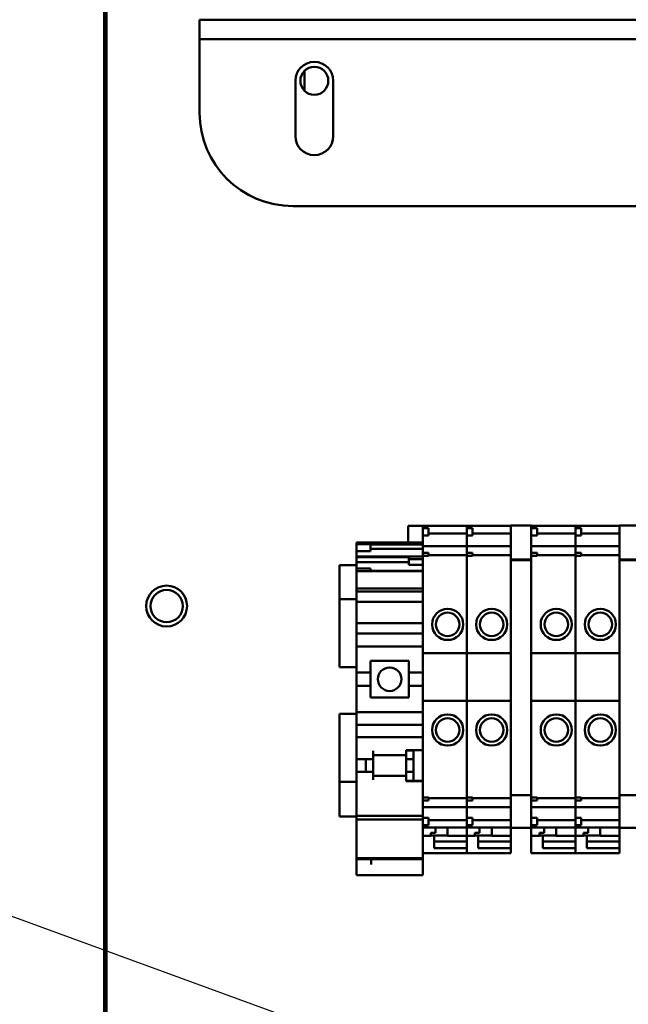
# Model space of a CAD drawing. Units: inches. Extents: x 1 to 152, y 3 to 96.
# Drawn here: x 23 to 27, y 60 to 65 of the extents above; entities that cross this region are included whole.
import ezdxf

# ---------------------------------------------------------------- set-up
doc = ezdxf.new("R2010")
doc.units = ezdxf.units.IN
doc.header["$LTSCALE"] = 9
doc.header["$MEASUREMENT"] = 0
doc.layers.add('Symbol (ANSI)', color=7, linetype='Continuous', lineweight=25)
doc.layers.add('Visible (ANSI)', color=7, linetype='Continuous', lineweight=50)
doc.styles.add('Note Text (ANSI)', font='tahoma.ttf')
doc.dimstyles.new('Default (ANSI)$7', dxfattribs={"dimscale": 9, "dimtxt": 0.12, "dimasz": 0.098425, "dimexe": 0.125, "dimexo": 0.0625, "dimgap": 0.031496, "dimtad": 0, "dimtih": 1, "dimtoh": 1, "dimrnd": 1e-08, "dimzin": 4, "dimdsep": 46, "dimtxsty": 'Note Text (ANSI)', "dimcen": 0.09, "dimdle": 0.393701, "dimclrd": 256, "dimclre": 256, "dimclrt": 256, "dimadec": 0, "dimazin": 1, "dimtfac": 1, "dimtofl": 0, "dimtmove": 0, "dimatfit": 3, "dimfxl": 1, "dimtolj": 1, "dimtzin": 4, "dimlwd": -1, "dimlwe": -1, "dimarcsym": 0})

msp = doc.modelspace()

# ---------------------------------------------------------------- linework, layer by layer
at = {"layer": 'Visible (ANSI)'}
for p, q in [((23.9437, 56.9441), (23.9437, 78.0891)), ((23.9312, 32.2537), (23.9312, 78.0245)), ((24.4437, 65.2946), (24.9437, 65.2946)), ((24.4437, 65.2946), (24.4437, 65.19)), ((29.8291, 65.2946), (24.9437, 65.2946)), ((24.9437, 65.19), (24.4437, 65.19)), ((24.4437, 65.18), (24.4437, 65.19)), ((24.4437, 64.7946), (24.4437, 65.18)), ((24.9437, 65.19), (29.8291, 65.19)), ((25.0067, 65.0206), (25.0067, 64.9125)), ((24.9572, 64.6696), (24.9572, 64.9666)), ((25.1602, 64.9666), (25.1602, 64.6696)), ((24.9437, 64.2946), (29.7651, 64.2946)), ((25.562, 62.4891), (25.562, 62.5782)), ((25.6398, 62.5782), (25.562, 62.5782)), ((25.6398, 62.5778), (25.6398, 62.5787)), ((25.6398, 62.5787), (25.876, 62.5787)), ((25.6398, 62.5778), (25.6398, 62.5654)), ((25.876, 62.5778), (25.876, 62.5787)), ((25.876, 62.5787), (26.1122, 62.5787)), ((25.876, 62.5787), (25.876, 62.5778)), ((25.876, 62.5778), (25.876, 62.5654)), ((25.876, 62.5654), (25.876, 62.5778)), ((26.1122, 62.5784), (26.1122, 62.5793)), ((26.1122, 62.5793), (26.2225, 62.5793)), ((26.1122, 62.5784), (26.1122, 62.4051)), ((26.2225, 62.5793), (26.2225, 62.5784)), ((26.2225, 62.5787), (26.4587, 62.5787)), ((26.2225, 62.5654), (26.2225, 62.5784)), ((26.4587, 62.5778), (26.4587, 62.5787)), ((26.4587, 62.5787), (26.6949, 62.5787)), ((26.4587, 62.5787), (26.4587, 62.5778)), ((26.4587, 62.5778), (26.4587, 62.5654)), ((26.4587, 62.5654), (26.4587, 62.5778)), ((26.6949, 62.5784), (26.6949, 62.5793)), ((26.6949, 62.5793), (26.8051, 62.5793)), ((26.6949, 62.5784), (26.6949, 62.4051)), ((25.6398, 62.5654), (25.6398, 62.526)), ((25.6398, 62.5654), (25.6713, 62.5654)), ((25.6398, 62.526), (25.6398, 62.4996)), ((25.6398, 62.526), (25.6713, 62.526)), ((25.6713, 62.5654), (25.6713, 62.526)), ((25.6713, 62.5379), (25.876, 62.5379)), ((25.876, 62.5654), (25.876, 62.526)), ((25.876, 62.5654), (25.9075, 62.5654)), ((25.876, 62.526), (25.876, 62.4996)), ((25.876, 62.526), (25.9075, 62.526)), ((25.876, 62.4996), (25.876, 62.526)), ((25.9075, 62.5654), (25.9075, 62.526)), ((25.9075, 62.5379), (26.1122, 62.5379)), ((26.2225, 62.5654), (26.2225, 62.5555)), ((26.2225, 62.5654), (26.254, 62.5654)), ((26.2225, 62.4327), (26.2225, 62.5555)), ((26.2225, 62.526), (26.254, 62.526)), ((26.254, 62.5654), (26.254, 62.526)), ((26.254, 62.5379), (26.4587, 62.5379)), ((26.4587, 62.5654), (26.4587, 62.526)), ((26.4587, 62.5654), (26.4902, 62.5654)), ((26.4587, 62.526), (26.4587, 62.4996)), ((26.4587, 62.526), (26.4902, 62.526)), ((26.4587, 62.4996), (26.4587, 62.526)), ((26.4902, 62.5654), (26.4902, 62.526)), ((26.4902, 62.5379), (26.6949, 62.5379)), ((25.2855, 62.4891), (25.2855, 62.4877)), ((25.2855, 62.4891), (25.6398, 62.4891)), ((25.2855, 62.4877), (25.2855, 62.48)), ((25.2855, 62.4877), (25.6398, 62.4877)), ((25.2855, 62.4426), (25.2855, 62.48)), ((25.2855, 62.48), (25.3599, 62.48)), ((25.3599, 62.48), (25.3599, 62.4426)), ((25.3599, 62.4777), (25.6398, 62.4777)), ((25.6398, 62.4948), (25.6398, 62.4996)), ((25.6398, 62.4733), (25.6398, 62.4948)), ((25.6398, 62.4733), (25.6398, 62.4689)), ((25.6398, 62.4683), (25.6398, 62.4689)), ((25.6398, 62.4689), (25.876, 62.4689)), ((25.6398, 62.4683), (25.6398, 62.4535)), ((25.876, 62.4948), (25.876, 62.4996)), ((25.876, 62.4996), (25.876, 62.4948)), ((25.876, 62.4733), (25.876, 62.4948)), ((25.876, 62.4948), (25.876, 62.4733)), ((25.876, 62.4733), (25.876, 62.4689)), ((25.876, 62.4689), (25.876, 62.4733)), ((25.876, 62.4683), (25.876, 62.4689)), ((25.876, 62.4689), (26.1122, 62.4689)), ((25.876, 62.4689), (25.876, 62.4683)), ((25.876, 62.4683), (25.876, 62.4535)), ((25.876, 62.4535), (25.876, 62.4683)), ((26.2225, 62.4689), (26.4587, 62.4689)), ((26.4587, 62.4948), (26.4587, 62.4996)), ((26.4587, 62.4996), (26.4587, 62.4948)), ((26.4587, 62.4733), (26.4587, 62.4948)), ((26.4587, 62.4948), (26.4587, 62.4733)), ((26.4587, 62.4733), (26.4587, 62.4689)), ((26.4587, 62.4689), (26.4587, 62.4733)), ((26.4587, 62.4683), (26.4587, 62.4689)), ((26.4587, 62.4689), (26.6949, 62.4689)), ((26.4587, 62.4689), (26.4587, 62.4683)), ((26.4587, 62.4683), (26.4587, 62.4535)), ((26.4587, 62.4535), (26.4587, 62.4683)), ((25.2855, 62.4426), (25.2855, 62.4142)), ((25.2855, 62.4426), (25.3599, 62.4426)), ((25.2855, 62.4142), (25.2855, 62.4095)), ((25.2855, 62.4142), (25.6398, 62.4142)), ((25.2855, 62.388), (25.2855, 62.4095)), ((25.2855, 62.4095), (25.5654, 62.4095)), ((25.6398, 62.4543), (25.3599, 62.4543)), ((25.5654, 62.4136), (25.5654, 62.3996)), ((25.5654, 62.4136), (25.6398, 62.4136)), ((25.6398, 62.4433), (25.6398, 62.4535)), ((25.6398, 62.4433), (25.6398, 62.4327)), ((25.6398, 62.4327), (25.6398, 62.4179)), ((25.6398, 62.4327), (25.6713, 62.4327)), ((25.6398, 62.4179), (25.6398, 62.4045)), ((25.6713, 62.4179), (25.6398, 62.4179)), ((25.6713, 62.4327), (25.6713, 62.4179)), ((25.6713, 62.4202), (25.876, 62.4202)), ((25.876, 62.4433), (25.876, 62.4535)), ((25.876, 62.4535), (25.876, 62.4433)), ((25.876, 62.4433), (25.876, 62.4327)), ((25.876, 62.4327), (25.876, 62.4433)), ((25.876, 62.4327), (25.876, 62.4179)), ((25.876, 62.4327), (25.9075, 62.4327)), ((25.876, 62.4179), (25.876, 62.4045)), ((25.9075, 62.4179), (25.876, 62.4179)), ((25.876, 62.4045), (25.876, 62.4179)), ((25.9075, 62.4327), (25.9075, 62.4179)), ((25.9075, 62.4202), (26.1122, 62.4202)), ((26.2225, 62.4327), (26.2225, 62.4229)), ((26.2225, 62.4327), (26.254, 62.4327)), ((26.2225, 62.4051), (26.2225, 62.4229)), ((26.254, 62.4179), (26.2225, 62.4179)), ((26.254, 62.4327), (26.254, 62.4179)), ((26.254, 62.4202), (26.4587, 62.4202)), ((26.4587, 62.4433), (26.4587, 62.4535)), ((26.4587, 62.4535), (26.4587, 62.4433)), ((26.4587, 62.4433), (26.4587, 62.4327)), ((26.4587, 62.4327), (26.4587, 62.4433)), ((26.4587, 62.4327), (26.4587, 62.4179)), ((26.4587, 62.4327), (26.4902, 62.4327)), ((26.4587, 62.4179), (26.4587, 62.4045)), ((26.4902, 62.4179), (26.4587, 62.4179)), ((26.4587, 62.4045), (26.4587, 62.4179)), ((26.4902, 62.4327), (26.4902, 62.4179)), ((26.4902, 62.4202), (26.6949, 62.4202)), ((25.1939, 62.3671), (25.1939, 62.2241)), ((25.2855, 62.3671), (25.1939, 62.3671)), ((25.2855, 62.388), (25.2855, 62.3836)), ((25.2855, 62.383), (25.2855, 62.3836)), ((25.2855, 62.3836), (25.5654, 62.3836)), ((25.2855, 62.383), (25.2855, 62.3682)), ((25.2855, 62.358), (25.2855, 62.3682)), ((25.2855, 62.358), (25.2855, 62.3488)), ((25.5654, 62.3996), (25.5654, 62.3686)), ((25.5654, 62.3996), (25.6398, 62.3996)), ((25.5654, 62.3686), (25.6398, 62.3686)), ((25.6398, 62.3936), (25.6398, 62.4045)), ((25.6398, 62.3936), (25.6398, 61.8947)), ((25.876, 62.3936), (25.876, 62.4045)), ((25.876, 62.4045), (25.876, 62.3936)), ((25.876, 62.3936), (25.876, 61.8947)), ((25.876, 61.8947), (25.876, 62.3936)), ((26.1122, 62.3967), (26.1122, 62.4051)), ((26.1122, 62.3967), (26.1122, 62.3941)), ((26.1122, 62.3967), (26.2225, 62.3967)), ((26.1122, 62.3941), (26.1122, 61.1433)), ((26.1122, 62.3941), (26.2225, 62.3941)), ((26.2225, 62.4051), (26.2225, 62.3967)), ((26.2225, 62.3941), (26.2225, 62.3967)), ((26.2225, 61.1433), (26.2225, 62.3941)), ((26.4587, 62.3936), (26.4587, 62.4045)), ((26.4587, 62.4045), (26.4587, 62.3936)), ((26.4587, 62.3936), (26.4587, 61.8947)), ((26.4587, 61.8947), (26.4587, 62.3936)), ((26.6949, 62.3967), (26.6949, 62.4051)), ((26.6949, 62.3967), (26.6949, 62.3941)), ((26.6949, 62.3967), (26.8051, 62.3967)), ((26.6949, 62.3941), (26.6949, 61.1433)), ((26.6949, 62.3941), (26.8051, 62.3941)), ((25.2855, 62.3356), (25.2855, 62.3488)), ((25.2855, 62.3488), (25.3599, 62.3488)), ((25.2855, 62.3356), (25.2855, 62.3291)), ((25.2855, 62.3356), (25.3599, 62.3356)), ((25.2855, 62.3109), (25.2855, 62.3291)), ((25.2855, 62.3109), (25.2855, 62.2641)), ((25.3599, 62.3488), (25.3599, 62.3356)), ((25.6398, 62.3372), (25.3599, 62.3372)), ((25.3599, 62.3356), (25.6398, 62.3356)), ((25.2855, 62.2425), (25.2855, 62.2641)), ((25.1939, 62.1841), (25.1939, 62.2241)), ((25.2855, 62.2425), (25.2855, 62.2294)), ((25.2855, 62.2425), (25.6398, 62.2425)), ((25.2855, 62.2294), (25.2855, 62.2265)), ((25.2855, 62.2265), (25.2855, 62.186)), ((25.2855, 62.2265), (25.6398, 62.2265)), ((25.1939, 62.1841), (25.2855, 62.1841)), ((25.1939, 62.1841), (25.1939, 61.8191)), ((25.2855, 62.186), (25.2855, 62.1702)), ((25.2855, 62.1702), (25.2855, 62.0757)), ((25.2855, 62.1702), (25.6398, 62.1702)), ((25.2855, 62.0561), (25.2855, 62.0757)), ((25.2855, 62.0561), (25.2855, 62.0364)), ((25.2855, 62.0561), (25.6398, 62.0561)), ((25.2855, 62.0364), (25.2855, 62)), ((25.2855, 61.9803), (25.2855, 62)), ((25.2855, 62), (25.6398, 62)), ((25.2855, 61.9803), (25.2855, 61.9429)), ((25.2855, 61.9311), (25.2855, 61.9429)), ((25.2855, 61.7903), (25.2855, 61.9311)), ((25.2855, 61.9311), (25.6398, 61.9311)), ((25.6398, 61.8947), (25.6398, 61.6388)), ((25.6398, 61.8947), (25.876, 61.8947)), ((25.876, 61.8947), (25.876, 61.6388)), ((25.876, 61.8947), (26.1122, 61.8947)), ((25.876, 61.6388), (25.876, 61.8947)), ((26.2225, 61.8947), (26.4587, 61.8947)), ((26.4587, 61.8947), (26.4587, 61.6388)), ((26.4587, 61.8947), (26.6949, 61.8947)), ((26.4587, 61.6388), (26.4587, 61.8947)), ((25.3603, 61.8533), (25.565, 61.8533)), ((25.3603, 61.8533), (25.3603, 61.7903)), ((25.565, 61.7903), (25.565, 61.8533)), ((25.1939, 61.8191), (25.2855, 61.8191)), ((25.2855, 61.7903), (25.2855, 61.7194)), ((25.2855, 61.7903), (25.3603, 61.7903)), ((25.3603, 61.7194), (25.3603, 61.7903)), ((25.565, 61.7903), (25.6398, 61.7903)), ((25.565, 61.7903), (25.565, 61.7194)), ((25.2855, 61.5787), (25.2855, 61.7194)), ((25.2855, 61.7194), (25.3603, 61.7194)), ((25.3603, 61.7194), (25.3603, 61.6564)), ((25.565, 61.7194), (25.6398, 61.7194)), ((25.565, 61.6564), (25.565, 61.7194)), ((25.565, 61.6564), (25.3603, 61.6564)), ((25.6398, 61.6388), (25.6398, 61.1438)), ((25.6398, 61.6388), (25.876, 61.6388)), ((25.876, 61.6388), (25.876, 61.1438)), ((25.876, 61.6388), (26.1122, 61.6388)), ((25.876, 61.1438), (25.876, 61.6388)), ((26.2225, 61.6388), (26.4587, 61.6388)), ((26.4587, 61.6388), (26.4587, 61.1438)), ((26.4587, 61.6388), (26.6949, 61.6388)), ((26.4587, 61.1438), (26.4587, 61.6388)), ((25.1939, 61.5691), (25.1939, 61.2041)), ((25.2855, 61.5691), (25.1939, 61.5691)), ((25.2855, 61.5669), (25.2855, 61.5787)), ((25.2855, 61.5787), (25.6398, 61.5787)), ((25.2855, 61.5669), (25.2855, 61.5295)), ((25.2855, 61.5098), (25.2855, 61.5295)), ((25.2855, 61.5098), (25.2855, 61.4645)), ((25.2855, 61.5098), (25.6398, 61.5098)), ((25.2855, 61.4645), (25.2855, 61.4448)), ((25.2855, 61.4251), (25.2855, 61.4448)), ((25.2855, 61.4448), (25.6398, 61.4448)), ((25.2855, 61.4251), (25.2855, 61.3454)), ((25.3736, 61.3454), (25.3736, 61.37)), ((25.5508, 61.37), (25.5508, 61.374)), ((25.5508, 61.374), (25.6398, 61.374)), ((25.5508, 61.3716), (25.5902, 61.3716)), ((25.5508, 61.37), (25.5508, 61.3474)), ((25.5512, 61.3541), (25.5512, 61.3257)), ((25.5902, 61.374), (25.5902, 61.3716)), ((25.5902, 61.3257), (25.5902, 61.3716)), ((25.2855, 61.3257), (25.2855, 61.3454)), ((25.2855, 61.3257), (25.3736, 61.3257)), ((25.2855, 61.2588), (25.2855, 61.3257)), ((25.3351, 61.2588), (25.3351, 61.3257)), ((25.5508, 61.3474), (25.3736, 61.3474)), ((25.3736, 61.3454), (25.3736, 61.3257)), ((25.374, 61.3474), (25.374, 61.2372)), ((25.5512, 61.3257), (25.5902, 61.3257)), ((25.5512, 61.3257), (25.5512, 61.2588)), ((25.5902, 61.2588), (25.5902, 61.3257)), ((25.2855, 61.2391), (25.2855, 61.2588)), ((25.2855, 61.2588), (25.3736, 61.2588)), ((25.3736, 61.2588), (25.3736, 61.2391)), ((25.5512, 61.2588), (25.5902, 61.2588)), ((25.5512, 61.2588), (25.5512, 61.2301)), ((25.5902, 61.2104), (25.5902, 61.2588)), ((25.1939, 61.1641), (25.1939, 61.2041)), ((25.2855, 61.2041), (25.1939, 61.2041)), ((25.2855, 61.2391), (25.2855, 61.0954)), ((25.3736, 61.2145), (25.3736, 61.2391)), ((25.5508, 61.2372), (25.3736, 61.2372)), ((25.5508, 61.2372), (25.5508, 61.2145)), ((25.5508, 61.2086), (25.5508, 61.2145)), ((25.5508, 61.2104), (25.6398, 61.2104)), ((25.6398, 61.2086), (25.5508, 61.2086)), ((25.1939, 61.1641), (25.1939, 61.0191)), ((25.6398, 61.1328), (25.6398, 61.1438)), ((25.876, 61.1328), (25.876, 61.1438)), ((25.876, 61.1438), (25.876, 61.1328)), ((26.1122, 61.1336), (26.1122, 61.1433)), ((26.2225, 61.1433), (26.2225, 61.1336)), ((26.4587, 61.1328), (26.4587, 61.1438)), ((26.4587, 61.1438), (26.4587, 61.1328)), ((26.6949, 61.1336), (26.6949, 61.1433)), ((25.2855, 61.0225), (25.2855, 61.0954)), ((25.6398, 61.1328), (25.6398, 61.1195)), ((25.6398, 61.1195), (25.6713, 61.1195)), ((25.6398, 61.1195), (25.6398, 61.1048)), ((25.6398, 61.1048), (25.6398, 61.094)), ((25.6398, 61.1048), (25.6713, 61.1048)), ((25.6398, 61.0838), (25.6398, 61.094)), ((25.6713, 61.1195), (25.6713, 61.1048)), ((25.6713, 61.1172), (25.876, 61.1172)), ((25.876, 61.1328), (25.876, 61.1195)), ((25.876, 61.1195), (25.876, 61.1328)), ((25.876, 61.1195), (25.9075, 61.1195)), ((25.876, 61.1195), (25.876, 61.1048)), ((25.876, 61.1048), (25.876, 61.094)), ((25.876, 61.1048), (25.9075, 61.1048)), ((25.876, 61.094), (25.876, 61.1048)), ((25.876, 61.0838), (25.876, 61.094)), ((25.876, 61.094), (25.876, 61.0838)), ((25.9075, 61.1195), (25.9075, 61.1048)), ((25.9075, 61.1172), (26.1122, 61.1172)), ((26.1122, 61.1336), (26.1122, 61.1324)), ((26.1122, 61.1336), (26.2225, 61.1336)), ((26.1122, 61.1324), (26.1122, 60.9591)), ((26.1122, 61.1324), (26.2225, 61.1324)), ((26.2225, 61.1324), (26.2225, 61.1336)), ((26.2225, 61.1146), (26.2225, 61.1324)), ((26.2225, 61.1195), (26.254, 61.1195)), ((26.2225, 61.1146), (26.2225, 61.1048)), ((26.2225, 61.1048), (26.254, 61.1048)), ((26.2225, 60.982), (26.2225, 61.1048)), ((26.254, 61.1195), (26.254, 61.1048)), ((26.254, 61.1172), (26.4587, 61.1172)), ((26.4587, 61.1328), (26.4587, 61.1195)), ((26.4587, 61.1195), (26.4587, 61.1328)), ((26.4587, 61.1195), (26.4902, 61.1195)), ((26.4587, 61.1195), (26.4587, 61.1048)), ((26.4587, 61.1048), (26.4587, 61.094)), ((26.4587, 61.1048), (26.4902, 61.1048)), ((26.4587, 61.094), (26.4587, 61.1048)), ((26.4587, 61.0838), (26.4587, 61.094)), ((26.4587, 61.094), (26.4587, 61.0838)), ((26.4902, 61.1195), (26.4902, 61.1048)), ((26.4902, 61.1172), (26.6949, 61.1172)), ((26.6949, 61.1336), (26.6949, 61.1324)), ((26.6949, 61.1336), (26.8051, 61.1336)), ((26.6949, 61.1324), (26.6949, 60.9591)), ((26.6949, 61.1324), (26.8051, 61.1324)), ((25.6398, 61.0838), (25.6398, 61.069)), ((25.6398, 61.0685), (25.6398, 61.069)), ((25.6398, 61.0685), (25.6398, 61.064)), ((25.6398, 61.0685), (25.876, 61.0685)), ((25.6398, 61.0425), (25.6398, 61.064)), ((25.6398, 61.0377), (25.6398, 61.0425)), ((25.6398, 61.0377), (25.6398, 61.0114)), ((25.876, 61.0838), (25.876, 61.069)), ((25.876, 61.069), (25.876, 61.0838)), ((25.876, 61.0685), (25.876, 61.069)), ((25.876, 61.069), (25.876, 61.0685)), ((25.876, 61.0685), (25.876, 61.064)), ((25.876, 61.0685), (26.1122, 61.0685)), ((25.876, 61.064), (25.876, 61.0685)), ((25.876, 61.0425), (25.876, 61.064)), ((25.876, 61.064), (25.876, 61.0425)), ((25.876, 61.0377), (25.876, 61.0425)), ((25.876, 61.0425), (25.876, 61.0377)), ((25.876, 61.0377), (25.876, 61.0114)), ((25.876, 61.0114), (25.876, 61.0377)), ((26.2225, 61.0685), (26.4587, 61.0685)), ((26.4587, 61.0838), (26.4587, 61.069)), ((26.4587, 61.069), (26.4587, 61.0838)), ((26.4587, 61.0685), (26.4587, 61.069)), ((26.4587, 61.069), (26.4587, 61.0685)), ((26.4587, 61.0685), (26.4587, 61.064)), ((26.4587, 61.0685), (26.6949, 61.0685)), ((26.4587, 61.064), (26.4587, 61.0685)), ((26.4587, 61.0425), (26.4587, 61.064)), ((26.4587, 61.064), (26.4587, 61.0425)), ((26.4587, 61.0377), (26.4587, 61.0425)), ((26.4587, 61.0425), (26.4587, 61.0377)), ((26.4587, 61.0377), (26.4587, 61.0114)), ((26.4587, 61.0114), (26.4587, 61.0377)), ((25.2855, 61.0191), (25.1939, 61.0191)), ((25.2855, 61.0225), (25.2855, 61.0189)), ((25.2855, 61.0225), (25.6398, 61.0225)), ((25.2855, 61.0027), (25.2855, 61.0189)), ((25.2855, 61.0027), (25.2855, 60.8987)), ((25.2855, 61.0027), (25.6398, 61.0027)), ((25.6398, 61.0114), (25.6398, 60.9721)), ((25.6398, 61.0114), (25.6713, 61.0114)), ((25.6713, 61.0114), (25.6713, 60.9721)), ((25.6713, 60.9994), (25.876, 60.9994)), ((25.876, 61.0114), (25.876, 60.9721)), ((25.876, 61.0114), (25.9075, 61.0114)), ((25.9075, 61.0114), (25.9075, 60.9721)), ((25.9075, 60.9994), (26.1122, 60.9994)), ((26.2225, 61.0114), (26.254, 61.0114)), ((26.2225, 60.982), (26.2225, 60.9721)), ((26.254, 61.0114), (26.254, 60.9721)), ((26.254, 60.9994), (26.4587, 60.9994)), ((26.4587, 61.0114), (26.4587, 60.9721)), ((26.4587, 61.0114), (26.4902, 61.0114)), ((26.4902, 61.0114), (26.4902, 60.9721)), ((26.4902, 60.9994), (26.6949, 60.9994)), ((25.6398, 60.9721), (25.6713, 60.9721)), ((25.6398, 60.9721), (25.6398, 60.9595)), ((25.6398, 60.9586), (25.6398, 60.9595)), ((25.6398, 60.9586), (25.876, 60.9586)), ((25.6398, 60.8987), (25.6398, 60.9586)), ((25.6831, 60.9308), (25.7087, 60.9308)), ((25.6831, 60.9308), (25.6831, 60.9143)), ((25.7087, 60.9586), (25.7087, 60.9308)), ((25.7736, 60.9143), (25.7736, 60.9586)), ((25.876, 60.9721), (25.9075, 60.9721)), ((25.876, 60.9721), (25.876, 60.9595)), ((25.876, 60.9595), (25.876, 60.9721)), ((25.876, 60.9586), (25.876, 60.9595)), ((25.876, 60.9595), (25.876, 60.9586)), ((25.876, 60.9143), (25.876, 60.9586)), ((25.876, 60.9586), (26.1122, 60.9586)), ((25.876, 60.9586), (25.876, 60.9143)), ((25.9193, 60.9308), (25.9449, 60.9308)), ((25.9193, 60.9308), (25.9193, 60.9143)), ((25.9449, 60.9586), (25.9449, 60.9308)), ((26.0099, 60.9143), (26.0099, 60.9586)), ((26.1122, 60.9582), (26.1122, 60.9591)), ((26.1122, 60.9582), (26.1122, 60.9143)), ((26.1122, 60.9582), (26.2225, 60.9582)), ((26.2225, 60.9721), (26.254, 60.9721)), ((26.2225, 60.9591), (26.2225, 60.9721)), ((26.2225, 60.9591), (26.2225, 60.9582)), ((26.2225, 60.9586), (26.4587, 60.9586)), ((26.2225, 60.9143), (26.2225, 60.9582)), ((26.2658, 60.9308), (26.2914, 60.9308)), ((26.2658, 60.9308), (26.2658, 60.9143)), ((26.2914, 60.9586), (26.2914, 60.9308)), ((26.3563, 60.9143), (26.3563, 60.9586)), ((26.4587, 60.9721), (26.4902, 60.9721)), ((26.4587, 60.9721), (26.4587, 60.9595)), ((26.4587, 60.9595), (26.4587, 60.9721)), ((26.4587, 60.9586), (26.4587, 60.9595)), ((26.4587, 60.9595), (26.4587, 60.9586)), ((26.4587, 60.9143), (26.4587, 60.9586)), ((26.4587, 60.9586), (26.6949, 60.9586)), ((26.4587, 60.9586), (26.4587, 60.9143)), ((26.502, 60.9308), (26.5276, 60.9308)), ((26.502, 60.9308), (26.502, 60.9143)), ((26.5276, 60.9586), (26.5276, 60.9308)), ((26.5925, 60.9143), (26.5925, 60.9586)), ((26.6949, 60.9582), (26.6949, 60.9591)), ((26.6949, 60.9582), (26.6949, 60.9143)), ((26.6949, 60.9582), (26.8051, 60.9582)), ((25.2855, 60.8842), (25.2855, 60.8987)), ((25.2855, 60.8842), (25.2855, 60.7943)), ((25.6398, 60.9143), (25.6831, 60.9143)), ((25.6398, 60.8987), (25.6398, 60.8842)), ((25.6398, 60.7943), (25.6398, 60.8842)), ((25.7736, 60.916), (25.6831, 60.916)), ((25.7008, 60.9105), (25.7008, 60.916)), ((25.7008, 60.8488), (25.7008, 60.9105)), ((25.7008, 60.8849), (25.876, 60.8849)), ((25.7736, 60.9143), (25.876, 60.9143)), ((25.876, 60.9143), (25.876, 60.9105)), ((25.876, 60.9143), (25.9193, 60.9143)), ((25.876, 60.9105), (25.876, 60.8338)), ((26.0099, 60.916), (25.9193, 60.916)), ((25.937, 60.9105), (25.937, 60.916)), ((25.937, 60.8488), (25.937, 60.9105)), ((25.937, 60.8849), (26.1122, 60.8849)), ((26.0099, 60.9143), (26.1122, 60.9143)), ((26.1122, 60.9143), (26.1122, 60.9037)), ((26.1122, 60.9037), (26.1122, 60.8849)), ((26.1122, 60.8488), (26.1122, 60.8849)), ((26.2225, 60.9143), (26.2225, 60.9105)), ((26.2225, 60.9143), (26.2658, 60.9143)), ((26.2225, 60.9105), (26.2225, 60.8338)), ((26.3563, 60.916), (26.2658, 60.916)), ((26.2835, 60.9105), (26.2835, 60.916)), ((26.2835, 60.8488), (26.2835, 60.9105)), ((26.2835, 60.8849), (26.4587, 60.8849)), ((26.3563, 60.9143), (26.4587, 60.9143)), ((26.4587, 60.9143), (26.4587, 60.9105)), ((26.4587, 60.9143), (26.502, 60.9143)), ((26.4587, 60.9105), (26.4587, 60.8338)), ((26.5925, 60.916), (26.502, 60.916)), ((26.5197, 60.9105), (26.5197, 60.916)), ((26.5197, 60.8488), (26.5197, 60.9105)), ((26.5197, 60.8849), (26.6949, 60.8849)), ((26.5925, 60.9143), (26.6949, 60.9143)), ((26.6949, 60.9143), (26.6949, 60.9037)), ((26.6949, 60.9037), (26.6949, 60.8849)), ((26.6949, 60.8488), (26.6949, 60.8849)), ((25.876, 60.8488), (25.7008, 60.8488)), ((25.876, 60.8338), (25.876, 60.8488)), ((25.876, 60.8208), (25.876, 60.8338)), ((25.876, 60.8338), (25.876, 60.8208)), ((26.1122, 60.8488), (25.937, 60.8488)), ((26.1122, 60.8338), (26.1122, 60.8488)), ((26.1122, 60.8338), (26.1122, 60.8208)), ((26.2225, 60.8208), (26.2225, 60.8338)), ((26.4587, 60.8488), (26.2835, 60.8488)), ((26.4587, 60.8338), (26.4587, 60.8488)), ((26.4587, 60.8208), (26.4587, 60.8338)), ((26.4587, 60.8338), (26.4587, 60.8208)), ((26.6949, 60.8488), (26.5197, 60.8488)), ((26.6949, 60.8338), (26.6949, 60.8488)), ((26.6949, 60.8338), (26.6949, 60.8208)), ((25.2855, 60.7943), (25.2855, 60.7893)), ((25.2855, 60.7943), (25.6398, 60.7943)), ((25.2855, 60.7893), (25.2855, 60.7136)), ((25.2855, 60.7893), (25.2855, 60.7893)), ((25.2855, 60.7893), (25.6398, 60.7893)), ((25.2855, 60.7893), (25.6398, 60.7893)), ((25.3642, 60.7605), (25.3642, 60.7893)), ((25.6398, 60.8208), (25.876, 60.8208)), ((25.6398, 60.7893), (25.6398, 60.7943)), ((25.6398, 60.7893), (25.6398, 60.7893)), ((25.6398, 60.7893), (25.6398, 60.7847)), ((25.6398, 60.7847), (25.6398, 60.7737)), ((25.6398, 60.7605), (25.6398, 60.7737)), ((25.876, 60.8208), (26.1122, 60.8208)), ((26.2225, 60.8208), (26.4587, 60.8208)), ((26.4587, 60.8208), (26.6949, 60.8208)), ((25.6398, 60.7136), (25.6398, 60.7605)), ((25.2855, 60.7032), (25.2855, 60.7136)), ((25.2855, 60.7032), (25.6398, 60.7032)), ((25.6398, 60.7136), (25.6398, 60.7032))]:
    msp.add_line(p, q, dxfattribs=at)
for centre, radius in [((25.0587, 64.9666), 0.075), ((24.2667, 62.1476), 0.1095), ((24.2667, 62.1476), 0.0865), ((25.7736, 62.0492), 0.0837), ((25.7736, 62.0492), 0.063), ((26.0099, 62.0492), 0.0837), ((26.0099, 62.0492), 0.063), ((26.3563, 62.0492), 0.0837), ((26.3563, 62.0492), 0.063), ((26.5925, 62.0492), 0.0837), ((26.5925, 62.0492), 0.063), ((25.4626, 61.7549), 0.0632), ((25.7736, 61.4823), 0.0837), ((26.0099, 61.4823), 0.0837), ((26.3563, 61.4823), 0.0837), ((26.5925, 61.4823), 0.0837), ((25.7736, 61.4823), 0.063), ((26.0099, 61.4823), 0.063), ((26.3563, 61.4823), 0.063), ((26.5925, 61.4823), 0.063)]:
    msp.add_circle(centre, radius, dxfattribs=at)
for centre, radius, start, end in [((25.0587, 64.9666), 0.1015, 0, 180), ((24.9437, 64.7946), 0.5, 180, 270), ((25.0587, 64.6696), 0.1015, 180, 0), ((25.5315, 61.3541), 0.0197, 0, 11.4783), ((25.5315, 61.2301), 0.0197, 348.5217, 0)]:
    msp.add_arc(centre, radius, start, end, dxfattribs=at)

# ---------------------------------------------------------------- leaders
at = {"layer": 'Symbol (ANSI)', "annotation_type": 0, "has_hookline": 1, "hookline_direction": 1, "text_width": 4.687}
msp.add_leader([(28.9055, 58.4839), (20.2374, 61.6513), (19.3515, 61.6513)], dimstyle='Default (ANSI)$7', override={"dimtad": 0}, dxfattribs=at)

doc.saveas('drawing.dxf')
